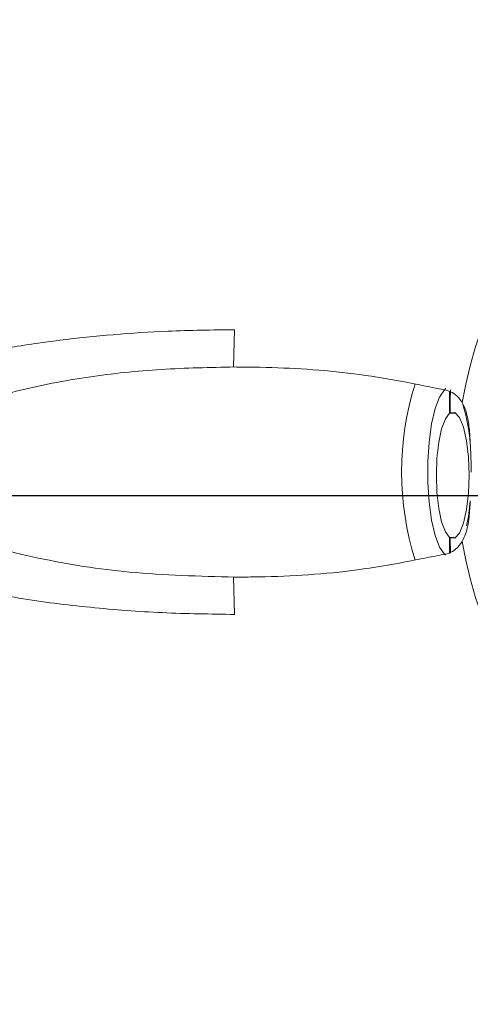
# Model space of a CAD drawing. Units: inches. Extents: x 0 to 16.8, y 0 to 10.8.
# Drawn here: x 13.4 to 13.6, y 6.5 to 6.9 of the extents above; entities that cross this region are included whole.
import ezdxf

# ---------------------------------------------------------------- set-up
doc = ezdxf.new("R2010")
doc.units = ezdxf.units.IN
doc.header["$MEASUREMENT"] = 0
doc.layers.add('DIMENSION', color=5, linetype='Continuous')
doc.styles.add('SLDTEXTSTYLE0', font='TXT', dxfattribs={"width": 0.605})
doc.dimstyles.new('SLDDIMSTYLE0', dxfattribs={"dimtxt": 0.1, "dimasz": 0.1, "dimexe": 0, "dimexo": 0.0625, "dimgap": 0.025, "dimtad": 0, "dimtih": 1, "dimtoh": 1, "dimlfac": 8, "dimrnd": 1e-09, "dimzin": 12, "dimdsep": 46, "dimtxsty": 'SLDTEXTSTYLE0', "dimsah": 1, "dimcen": 0.09, "dimadec": 0, "dimazin": 3, "dimtfac": 1, "dimtofl": 0, "dimtmove": 0, "dimatfit": 3, "dimfxl": 1, "dimfrac": 2, "dimtolj": 1, "dimtzin": 12, "dimarcsym": 0})
doc.dimstyles.new('SLDDIMSTYLE2', dxfattribs={"dimtxt": 0.1, "dimasz": 0.1, "dimexe": 0, "dimexo": 0.0625, "dimgap": 0.025, "dimtad": 0, "dimtih": 1, "dimtoh": 1, "dimlfac": 8, "dimrnd": 1e-09, "dimzin": 4, "dimdsep": 46, "dimtxsty": 'SLDTEXTSTYLE0', "dimsah": 1, "dimcen": 0.09, "dimadec": 0, "dimazin": 1, "dimtfac": 1, "dimtofl": 0, "dimtmove": 0, "dimatfit": 3, "dimfxl": 1, "dimfrac": 2, "dimtolj": 1, "dimtzin": 12, "dimarcsym": 0})

# ---------------------------------------------------------------- blocks, each defined once
blk = doc.blocks.new('_D_17')
at = {"layer": 'DIMENSION'}
for p, q in [((10.9499877116, 7.6057250518), (10.9499877116, 8.8669428109)), ((14.4004635462, 6.8765303303), (14.4004635462, 8.8669428109)), ((10.9499877116, 8.7669428109), (12.3041989055, 8.7669428109)), ((14.4004635462, 8.7669428109), (13.2963717517, 8.7669428109)), ((12.5615700738, 8.7553455716), (12.538653406, 8.7553455716)), ((12.538653406, 8.7553455716), (12.538653406, 8.6018733462)), ((13.0390006064, 8.7553455716), (13.0619172741, 8.7553455716)), ((13.0619172741, 8.7553455716), (13.0619172741, 8.6018733462)), ((12.538653406, 8.6018733462), (12.5615700738, 8.6018733462)), ((13.0619172741, 8.6018733462), (13.0390006064, 8.6018733462))]:
    blk.add_line(p, q, dxfattribs=at)
for centre, start, end in [((12.8363270127, 8.7554844725), 153.4349488229, 206.5650511771), ((12.7642436721, 8.7554844725), 333.4349488229, 26.5650511771)]:
    blk.add_arc(centre, 0.3947281064626928, start, end, dxfattribs=at)
for points in [[(10.9499877116, 8.7669428109), (11.0499877116, 8.7519428109), (11.0499877116, 8.7819428109)], [(14.4004635462, 8.7669428109), (14.3004635462, 8.7819428109), (14.3004635462, 8.7519428109)]]:
    blk.add_solid(points, dxfattribs=at)
at = {"layer": 'DIMENSION', "char_height": 0.1, "attachment_point": 1, "style": 'SLDTEXTSTYLE0'}
for s, insert in [('27.60', (12.6284103364, 8.9071690133)), ('701.14', (12.5902159085, 8.7307801247))]:
    blk.add_mtext(s, dxfattribs=dict(at, insert=insert))
blk = doc.blocks.new('_D_18')
at = {"layer": 'DIMENSION'}
for p, q in [((10.9499877116, 7.6057250518), (10.9499877116, 9.255427362)), ((14.9972135462, 6.6920157649), (14.9972135462, 9.255427362)), ((10.9499877116, 9.155427362), (12.6565542193, 9.155427362)), ((14.9972135462, 9.155427362), (13.6487270655, 9.155427362)), ((12.9139253876, 9.1438301227), (12.8910087198, 9.1438301227)), ((12.8910087198, 9.1438301227), (12.8910087198, 8.9903578973)), ((13.3913559202, 9.1438301227), (13.4142725879, 9.1438301227)), ((13.4142725879, 9.1438301227), (13.4142725879, 8.9903578973)), ((12.8910087198, 8.9903578973), (12.9139253876, 8.9903578973)), ((13.4142725879, 8.9903578973), (13.3913559202, 8.9903578973))]:
    blk.add_line(p, q, dxfattribs=at)
for centre, start, end in [((13.1886823265, 9.1439690236), 153.4349488229, 206.5650511771), ((13.1165989859, 9.1439690236), 333.4349488229, 26.5650511771)]:
    blk.add_arc(centre, 0.3947281064626928, start, end, dxfattribs=at)
for points in [[(10.9499877116, 9.155427362), (11.0499877116, 9.140427362), (11.0499877116, 9.170427362)], [(14.9972135462, 9.155427362), (14.8972135462, 9.170427362), (14.8972135462, 9.140427362)]]:
    blk.add_solid(points, dxfattribs=at)
at = {"layer": 'DIMENSION', "char_height": 0.1, "attachment_point": 1, "style": 'SLDTEXTSTYLE0'}
for s, insert in [('32.38', (12.9807656502, 9.2956535644)), ('822.40', (12.9425712223, 9.1192646758))]:
    blk.add_mtext(s, dxfattribs=dict(at, insert=insert))
blk = doc.blocks.new('_D_19')
at = {"layer": 'DIMENSION'}
for p, q in [((7.7386338187, 4.9776754824), (7.7386338187, 9.6989228466)), ((14.9972135462, 6.6920157649), (14.9972135462, 9.6989228466)), ((7.7386338187, 9.5989228466), (10.8631932572, 9.5989228466)), ((14.9972135462, 9.5989228466), (11.931754941, 9.5989228466)), ((11.1205644255, 9.5873256072), (11.0976477577, 9.5873256072)), ((11.0976477577, 9.5873256072), (11.0976477577, 9.4338533818)), ((11.6743838323, 9.5873256072), (11.6973005001, 9.5873256072)), ((11.6973005001, 9.5873256072), (11.6973005001, 9.4338533818)), ((11.0976477577, 9.4338533818), (11.1205644255, 9.4338533818)), ((11.6973005001, 9.4338533818), (11.6743838323, 9.4338533818))]:
    blk.add_line(p, q, dxfattribs=at)
for centre, start, end in [((11.3953213644, 9.5874645081), 153.4349488229, 206.5650511771), ((11.3996268613, 9.5874645081), 333.4349488229, 26.5650511771)]:
    blk.add_arc(centre, 0.3947281064626928, start, end, dxfattribs=at)
for points in [[(7.7386338187, 9.5989228466), (7.8386338187, 9.5839228466), (7.8386338187, 9.6139228466)], [(14.9972135462, 9.5989228466), (14.8972135462, 9.6139228466), (14.8972135462, 9.5839228466)]]:
    blk.add_solid(points, dxfattribs=at)
at = {"layer": 'DIMENSION', "char_height": 0.1, "attachment_point": 1, "style": 'SLDTEXTSTYLE0'}
for s, insert in [('58.07', (11.2255991436, 9.739149049)), ('1474.94', (11.1492102602, 9.5627601604))]:
    blk.add_mtext(s, dxfattribs=dict(at, insert=insert))
blk = doc.blocks.new('_D_20')
at = {"layer": 'DIMENSION'}
for p, q in [((14.4044825106, 7.815024724), (16.1585895106, 7.815024724)), ((16.0585895106, 7.815024724), (16.0585895106, 6.0066162281)), ((15.8198742558, 5.8070328837), (15.796957588, 5.8070328837)), ((15.796957588, 5.8070328837), (15.796957588, 5.6535606583)), ((16.2973047884, 5.8070328837), (16.3202214561, 5.8070328837)), ((16.3202214561, 5.8070328837), (16.3202214561, 5.6535606583)), ((15.796957588, 5.6535606583), (15.8198742558, 5.6535606583)), ((16.3202214561, 5.6535606583), (16.2973047884, 5.6535606583)), ((16.0585895106, 4.3708907649), (16.0585895106, 5.630644018)), ((12.3424877116, 4.3708907649), (16.1585895106, 4.3708907649))]:
    blk.add_line(p, q, dxfattribs=at)
for centre, start, end in [((16.0946311947, 5.8071717846), 153.4349488229, 206.5650511771), ((16.0225478541, 5.8071717846), 333.4349488229, 26.5650511771)]:
    blk.add_arc(centre, 0.3947281064626928, start, end, dxfattribs=at)
for points in [[(16.0585895106, 7.815024724), (16.0435895106, 7.715024724), (16.0735895106, 7.715024724)], [(16.0585895106, 4.3708907649), (16.0735895106, 4.4708907649), (16.0435895106, 4.4708907649)]]:
    blk.add_solid(points, dxfattribs=at)
at = {"layer": 'DIMENSION', "char_height": 0.1, "attachment_point": 1, "style": 'SLDTEXTSTYLE0'}
for s, insert in [('27.55', (15.8867145184, 5.9588563254)), ('699.85', (15.8485200905, 5.7824674368))]:
    blk.add_mtext(s, dxfattribs=dict(at, insert=insert))

msp = doc.modelspace()

# ---------------------------------------------------------------- linework, layer by layer
at = {"color": 7, "linetype": 'Continuous', "lineweight": 15}
for p, q in [((13.4748677447, 6.7345157649), (13.4752947263, 6.7482657649)), ((13.5545047288, 6.7254622445), (13.5545047288, 6.7175001991)), ((13.5545047288, 6.7175001991), (13.5565590272, 6.7174353044)), ((13.5559731933, 6.7176040177), (13.5547108532, 6.7176414052)), ((13.5558416654, 6.6717077241), (13.5545047288, 6.6716654899)), ((13.5545047288, 6.6716654899), (13.5545047288, 6.6659679631)), ((13.5547289132, 6.6715132628), (13.556443176, 6.6715786878)), ((13.5547744749, 6.6658458913), (13.5547289132, 6.6715132628)), ((13.4752947263, 6.6432657649), (13.4748677447, 6.6570157649))]:
    msp.add_line(p, q, dxfattribs=at)
at = {"color": 8, "linetype": 'Continuous', "lineweight": 15, "flags": 128}
msp.add_lwpolyline([(13.5531367445, 6.72656554), (13.5525691209, 6.7261076967), (13.5507460036, 6.7234362657), (13.5491413296, 6.7191567258), (13.547848357, 6.7135177882), (13.5469422284, 6.7068471676), (13.546475605, 6.6995325361), (13.546475605, 6.6919989936), (13.5469422284, 6.6846843622), (13.547848357, 6.6780137415), (13.5491413296, 6.672374804), (13.5507460036, 6.6680952641), (13.5525691209, 6.6654238331), (13.5529415069, 6.6651049918)], dxfattribs=at)
at = {"color": 7, "linetype": 'Continuous', "lineweight": 15, "flags": 128}
for points in [[(13.5545047288, 6.7175001991), (13.5529343426, 6.7154178521), (13.5515698803, 6.7117629778), (13.5505143249, 6.7068114289), (13.5498473447, 6.7009369245), (13.5496192802, 6.6945828445), (13.5498473447, 6.6882287644), (13.5505143249, 6.6823542601), (13.5515698803, 6.6774027111), (13.5529343426, 6.6737478369), (13.5545047288, 6.6716654899)], [(13.5547289132, 6.6715132628), (13.5564627482, 6.6714383545), (13.5581307238, 6.6732686928), (13.559595533, 6.6768536049), (13.5607365931, 6.681897982), (13.5614599725, 6.6879865726), (13.5617061227, 6.6946181662), (13.5614547808, 6.7012468521), (13.5607266372, 6.7073269591), (13.5595816324, 6.7123579749), (13.5581140228, 6.715925748), (13.5564446216, 6.7177365805), (13.5547108532, 6.7176414052)]]:
    msp.add_lwpolyline(points, dxfattribs=at)
at = {"color": 7, "linetype": 'Continuous', "lineweight": 15}
msp.add_circle((13.7117135462, 6.6957657649), 0.4280397928598774, dxfattribs=at)
for centre, radius, start, end in [((13.7954635462, 6.7795157649), 0.9932628851245118, 90, 206.0377296259), ((13.7954635462, 6.7795157649), 0.9852231416609643, 90, 206.7234990639), ((13.7954635462, 6.7795157649), 0.915247128912677, 90, 206.7234990639), ((13.7117135462, 6.6957657649), 0.1547159172031221, 10.6135783612, 170.4796910781), ((13.7117135462, 6.6957657649), 0.1547159172031212, 189.5203089219, 349.3864216388)]:
    msp.add_arc(centre, radius, start, end, dxfattribs=at)
at = {"color": 8, "linetype": 'Continuous', "lineweight": 15}
for centre, radius, start, end in [((13.7117135462, 6.6957657649), 0.7570962011081521, 24.1609806947, 270), ((13.7117135462, 6.6957657649), 0.7414765554054094, 24.7035874264, 270), ((13.7117135462, 6.6957657649), 0.7398185144474818, 90, 343.3694587516), ((13.7117135462, 6.6957657649), 0.7241988687447382, 25.3340228774, 270), ((13.6455748529, 6.6957685942), 0.1087486762081954, 162.6344689835, 197.3802129546), ((13.4983233548, 6.7016244132), 0.0639652729844581, 4.2819353319, 17.4153865243), ((13.4835005663, 6.6920098374), 0.0789098972459111, 348.2732787529, 354.9991297632)]:
    msp.add_arc(centre, radius, start, end, dxfattribs=at)
at = {"color": 7, "linetype": 'Continuous', "lineweight": 15}
for points, knots in [([(13.36980884609586, 6.737016009030584), (13.37658073507697, 6.738511533938021), (13.39017969019977, 6.741514769247698), (13.41050308687503, 6.744465448755122), (13.43071138552061, 6.746564101301217), (13.45218881609454, 6.747972486010736), (13.46710577969827, 6.748161824158617), (13.4752947262881, 6.748265764881516)], [0, 0, 0, 0, 0.1956363530115973, 0.3928667455147906, 0.5790705346422999, 0.768922885282152, 1, 1, 1, 1]), ([(13.36980884609587, 6.716905659449794), (13.37386282644853, 6.71862153887877), (13.38201195924813, 6.722070724153097), (13.39926528959033, 6.72694312285447), (13.42136080095565, 6.731151177210234), (13.44828749027025, 6.734000985042525), (13.46627618480108, 6.734343864160849), (13.4752947262881, 6.734515764881511)], [0, 0, 0, 0, 0.1225585981322101, 0.2463618974511584, 0.4986942866262791, 0.7486729030839638, 1, 1, 1, 1]), ([(13.47486774469062, 6.734515764881511), (13.47815726727546, 6.734488069021896), (13.49295933115303, 6.734363444286058), (13.51943659126478, 6.7328030258037), (13.542150513799, 6.728205505230747), (13.55356726051031, 6.725894643784322)], [0, 0, 0, 0, 0.1244313021742593, 0.5599110617567171, 1, 1, 1, 1]), ([(13.55356726051031, 6.725894643784322), (13.55442024135029, 6.725568015098363), (13.55631978126289, 6.724840631555267), (13.55806937924107, 6.723009335091642), (13.55889818188761, 6.721715054189946), (13.55912852561205, 6.721355343124093)], [0, 0, 0, 0, 0.3704818850281514, 0.8250421281695473, 1, 1, 1, 1]), ([(13.55471085322002, 6.717641405234011), (13.55471556694147, 6.71826913249499), (13.5547367586893, 6.721091241937911), (13.55475989352213, 6.723913125418156), (13.55477788242936, 6.726107331898736)], [0, 0, 0, 0, 0.2224319338692512, 1, 1, 1, 1]), ([(13.55912852561205, 6.721355343124093), (13.55945415152839, 6.720729516513281), (13.56011395668135, 6.719461424503559), (13.56108468589008, 6.716338217486657), (13.56181616447545, 6.711983925972923), (13.56201162105858, 6.708270825492161), (13.56211008305546, 6.706400337007537)], [0, 0, 0, 0, 0.1356768879586552, 0.274917644203939, 0.6347370064593839, 0.9999999999999999, 0.9999999999999999, 0.9999999999999999, 0.9999999999999999]), ([(13.56211008305546, 6.706400337007537), (13.56226023047992, 6.703356065060351), (13.56243411595469, 6.69983049893898), (13.56246051373332, 6.696254010709208), (13.56246411743741, 6.695765764881513)], [0, 0, 0, 0, 0.8634845702463186, 1, 1, 1, 1]), ([(13.56211008305546, 6.685131192755479), (13.56198954781697, 6.683083674023849), (13.56174685021263, 6.678960996728636), (13.560924547236, 6.673872470713792), (13.55956493231055, 6.671074329015575), (13.55912852561205, 6.670176186638931)], [0, 0, 0, 0, 0.4011896040128347, 0.807794940279737, 0.9999999999999999, 0.9999999999999999, 0.9999999999999999, 0.9999999999999999]), ([(13.4752947262881, 6.657015764881511), (13.46237164813913, 6.657350637593217), (13.43809026175346, 6.657979835498641), (13.40833680671728, 6.662582626398292), (13.38597503646848, 6.668012139828456), (13.37521636498412, 6.672413606836561), (13.36980884609587, 6.674625870313228)], [0, 0, 0, 0, 0.360035882077464, 0.676477404582362, 0.837391210611896, 1, 1, 1, 1]), ([(13.55912852561205, 6.670176186638931), (13.55838725684205, 6.669136781609642), (13.5571230112016, 6.667364059851853), (13.55497404983836, 6.666051809884397), (13.55384269877736, 6.665718124810459), (13.55356726051031, 6.665636885978702)], [0, 0, 0, 0, 0.5174495860050041, 0.8825184733772968, 1, 1, 1, 1]), ([(13.55356726051031, 6.665636885978702), (13.5418548747305, 6.663278554286266), (13.51826466192279, 6.658528578701307), (13.49177265078291, 6.657122037510617), (13.47726940219661, 6.657030862892467), (13.47486774469062, 6.657015764881511)], [0, 0, 0, 0, 0.4513884838622741, 0.9091529764685606, 1, 1, 1, 1]), ([(13.36980884609586, 6.654515520732438), (13.3784688761075, 6.652650432181609), (13.39578905455582, 6.648920229575047), (13.42218849546495, 6.645679194148637), (13.44870127929848, 6.643626415873262), (13.46643016103915, 6.643385983003278), (13.4752947262881, 6.643265764881506)], [0, 0, 0, 0, 0.2498664219830042, 0.4997362608647673, 0.7498646207855153, 0.9999999999999999, 0.9999999999999999, 0.9999999999999999, 0.9999999999999999])]:
    msp.add_open_spline(points, degree=3, knots=knots, dxfattribs=at)
at = {"layer": 'DIMENSION'}
msp.add_line((15.0732968479, 6.6870181659), (12.6975305278, 6.6870181659), dxfattribs=at)

# ---------------------------------------------------------------- dimensions: what is measured, and where the dimension line sits
for base, p1, p2, dimstyle, picture, middle in [((14.9972135462, 9.5989228466), (7.7386338187, 4.8976754824), (14.9972135462, 6.6120157649), 'SLDDIMSTYLE0', '_D_19', (11.3974740991, 9.5989228466)), ((10.9499877116, 9.155427362), (14.9972135462, 6.6120157649), (10.9499877116, 7.5257250518), 'SLDDIMSTYLE0', '_D_18', (13.1526406424, 9.155427362)), ((10.9499877116, 8.7669428109), (14.4004635462, 6.7965303303), (10.9499877116, 7.5257250518), 'SLDDIMSTYLE2', '_D_17', (12.8002853286, 8.7669428109))]:
    dim = msp.add_linear_dim(base=base, p1=p1, p2=p2, text='(<>)', dimstyle=dimstyle, dxfattribs=at)
    dim.commit()
    dim.dimension.update_dxf_attribs({"geometry": picture, "text_midpoint": middle, "dimtype": 160})
dim = msp.add_linear_dim(base=(16.0585895106, 4.3708907649), p1=(14.3244825106, 7.815024724), p2=(12.2624877116, 4.3708907649), angle=90, text='(<>)', dimstyle='SLDDIMSTYLE0', dxfattribs=at)
dim.commit()
dim.dimension.update_dxf_attribs({"geometry": '_D_20', "text_midpoint": (16.0585895106, 5.818630123), "dimtype": 160})

doc.saveas('drawing.dxf')
